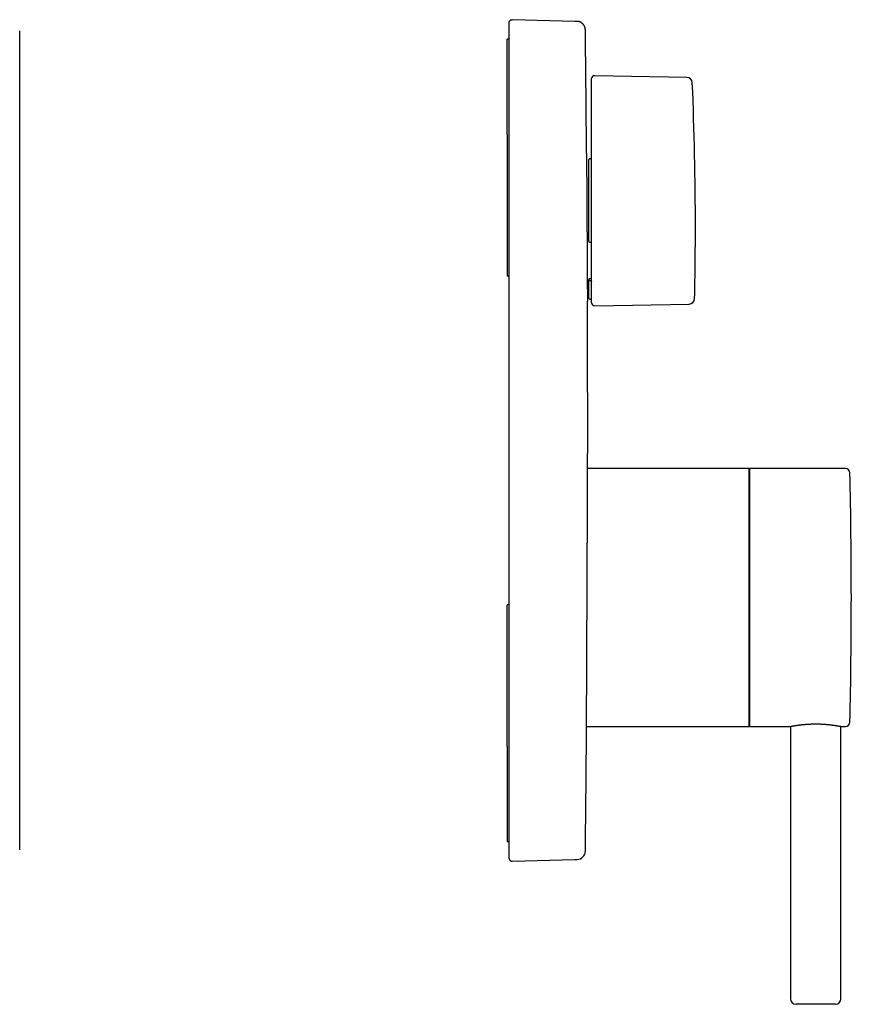
# Model space of a CAD drawing. Units: millimetres. Extents: x 8 to 534, y 12 to 549.
# Drawn here: x 386 to 534, y 374 to 549 of the extents above; entities that cross this region are included whole.
import ezdxf

# ---------------------------------------------------------------- set-up
doc = ezdxf.new("R2010")
doc.units = ezdxf.units.MM

msp = doc.modelspace()

# ---------------------------------------------------------------- linework, layer by layer
at = {"color": 7, "linetype": 'Continuous', "lineweight": 30}
for p, q in [((473.41, 547.25), (473.41, 548.75)), ((473.92, 549.25), (473.91, 549.25)), ((485.11, 548.95), (473.92, 549.25)), ((485.53, 548.94), (485.11, 548.95)), ((386.15, 401.27), (386.15, 547.25)), ((473.06, 528.8), (473.06, 545.8)), ((473.41, 545.8), (473.06, 545.8)), ((473.41, 401.27), (473.41, 547.25)), ((486.99, 547.46), (486.99, 547.46)), ((488.11, 536.53), (488.11, 538.75)), ((505.07, 538.97), (488.61, 539.25)), ((488.11, 520.71), (488.11, 536.53)), ((473.06, 528.8), (473.06, 503.56)), ((487.61, 509.73), (487.61, 524.26)), ((487.91, 524.47), (487.81, 524.47)), ((488.11, 498.77), (488.11, 520.71)), ((487.81, 509.62), (487.91, 509.62)), ((473.41, 503.56), (473.06, 503.56)), ((487.61, 503), (487.61, 502.8)), ((487.61, 499.61), (487.61, 502.8)), ((487.91, 502.69), (487.81, 502.69)), ((487.81, 499.41), (487.91, 499.41)), ((488.61, 498.27), (505.49, 498.56)), ((487.4, 469.56), (487.41, 474.26)), ((516.21, 469.26), (487.4, 469.26)), ((516.21, 446.26), (516.21, 469.26)), ((516.28, 469.16), (516.28, 423.36)), ((533.36, 469.26), (516.38, 469.26)), ((516.21, 423.26), (516.21, 446.26)), ((473.41, 444.96), (473.06, 444.96)), ((473.06, 419.72), (473.06, 444.96)), ((487.2, 423.26), (516.21, 423.26)), ((516.38, 423.26), (523.41, 423.26)), ((523.56, 423.29), (523.56, 374.76)), ((532.56, 374.76), (532.56, 423.29)), ((532.7, 423.26), (533.36, 423.26)), ((473.06, 419.72), (473.06, 402.72)), ((473.41, 402.72), (473.06, 402.72)), ((473.41, 399.77), (473.41, 401.27)), ((473.85, 399.28), (473.92, 399.27)), ((473.91, 399.27), (473.92, 399.28)), ((473.92, 399.27), (485.11, 399.57)), ((473.92, 399.27), (473.92, 399.28)), ((475.03, 399.3), (474.96, 399.3)), ((475.91, 399.33), (475.9, 399.33)), ((485.11, 399.57), (485.21, 399.57)), ((485.24, 399.57), (485.36, 399.57)), ((485.39, 399.58), (485.4, 399.58)), ((485.4, 399.58), (485.53, 399.58)), ((531.56, 373.76), (524.56, 373.76))]:
    msp.add_line(p, q, dxfattribs=at)
at = {"color": 7, "linetype": 'Continuous', "lineweight": 30, "flags": 128}
msp.add_lwpolyline([(487.8, 503.11), (487.97, 503.11), (488.11, 503.11)], dxfattribs=at)
at = {"color": 7, "linetype": 'Continuous', "lineweight": 30}
for centre, radius, start, end in [((-5912.59, 474.26), 6400, 0.457923, 0.655336), ((488.61, 538.75), 0.5, 89, 180), ((505.05, 537.97), 1, 2.4594, 89), ((-93.39, 512.26), 600, 0, 2.45941), ((-93.39, 512.26), 600, 358.78554, 0), ((-5912.59, 474.26), 6400, 0, 0.22247), ((487.81, 499.61), 0.2, 180, 270), ((487.91, 499.21), 0.2, 0, 90), ((488.61, 498.77), 0.5, 180, 271), ((505.47, 499.56), 1, 271, 358.7854), ((516.38, 469.16), 0.1, 90, 180), ((533.36, 468.46), 0.8, 1.286, 90), ((-455.59, 446.26), 990, 358.71404, 1.28596), ((-5912.59, 474.26), 6400, 359.344662, 359.540734), ((516.38, 423.36), 0.1, 180, 270), ((533.36, 424.06), 0.8, 270, 358.714), ((485.49, 401.08), 1.5, 271.5, 359.3447), ((524.56, 374.76), 1, 180, 270), ((531.56, 374.76), 1, 270, 0)]:
    msp.add_arc(centre, radius, start, end, dxfattribs=at)
msp.add_open_spline([(473.41, 548.75), (473.41, 548.81), (473.43, 548.95), (473.55, 549.12), (473.72, 549.23), (473.85, 549.24), (473.92, 549.25)], degree=3, dxfattribs=at)
for points, knots in [([(485.57, 548.94), (485.57, 548.94), (485.57, 548.94), (485.57, 548.94), (485.56, 548.94), (485.56, 548.94), (485.56, 548.94), (485.56, 548.94), (485.56, 548.94), (485.56, 548.94), (485.56, 548.94), (485.56, 548.94), (485.56, 548.94), (485.56, 548.94), (485.55, 548.94), (485.55, 548.94), (485.55, 548.94), (485.55, 548.94), (485.55, 548.94), (485.55, 548.94), (485.54, 548.94), (485.54, 548.94), (485.54, 548.94), (485.54, 548.94), (485.54, 548.94), (485.53, 548.94), (485.53, 548.94), (485.53, 548.94), (485.53, 548.94), (485.53, 548.94), (485.52, 548.94), (485.52, 548.94), (485.52, 548.94), (485.52, 548.94), (485.51, 548.94), (485.51, 548.94), (485.51, 548.94), (485.51, 548.94), (485.51, 548.94), (485.5, 548.94), (485.5, 548.94), (485.5, 548.94), (485.5, 548.94), (485.5, 548.94), (485.5, 548.94), (485.49, 548.94), (485.49, 548.94), (485.49, 548.94), (485.49, 548.94), (485.49, 548.94), (485.48, 548.94), (485.48, 548.94), (485.48, 548.94), (485.48, 548.95), (485.48, 548.95), (485.48, 548.95), (485.48, 548.95), (485.47, 548.95), (485.47, 548.95), (485.47, 548.95), (485.47, 548.95), (485.47, 548.95), (485.47, 548.95), (485.47, 548.95), (485.47, 548.95), (485.46, 548.95), (485.46, 548.95), (485.46, 548.95), (485.46, 548.95), (485.46, 548.95), (485.46, 548.95), (485.46, 548.95), (485.46, 548.95), (485.45, 548.95), (485.45, 548.95), (485.45, 548.95), (485.45, 548.95), (485.45, 548.95), (485.45, 548.95), (485.44, 548.95), (485.44, 548.95), (485.44, 548.95), (485.44, 548.95), (485.44, 548.95), (485.43, 548.95), (485.43, 548.95), (485.43, 548.95), (485.43, 548.95), (485.42, 548.95), (485.42, 548.95), (485.42, 548.95), (485.42, 548.95), (485.41, 548.95), (485.41, 548.95), (485.41, 548.95), (485.41, 548.95), (485.4, 548.95), (485.4, 548.95), (485.4, 548.95), (485.39, 548.95), (485.39, 548.95), (485.39, 548.95), (485.38, 548.95), (485.38, 548.95), (485.38, 548.95), (485.37, 548.95), (485.37, 548.95), (485.37, 548.95), (485.36, 548.95), (485.36, 548.95), (485.36, 548.95), (485.35, 548.95), (485.35, 548.95), (485.34, 548.95), (485.34, 548.95), (485.34, 548.95), (485.33, 548.95), (485.33, 548.95), (485.32, 548.95), (485.32, 548.95), (485.31, 548.95), (485.31, 548.95), (485.3, 548.95), (485.3, 548.95), (485.29, 548.95), (485.29, 548.95), (485.28, 548.95), (485.28, 548.95), (485.27, 548.95), (485.27, 548.95), (485.26, 548.95), (485.26, 548.95), (485.25, 548.95), (485.25, 548.95), (485.24, 548.95), (485.24, 548.95), (485.23, 548.95), (485.22, 548.95), (485.22, 548.95), (485.21, 548.95), (485.21, 548.95), (485.2, 548.95), (485.19, 548.95), (485.19, 548.95), (485.18, 548.95), (485.17, 548.95), (485.17, 548.95), (485.16, 548.95), (485.15, 548.95), (485.15, 548.95), (485.14, 548.95), (485.13, 548.95), (485.13, 548.95)], [0, 0, 0, 0, 0.010981, 0.021823, 0.032531, 0.043107, 0.053552, 0.063869, 0.073482, 0.082984, 0.092377, 0.101663, 0.110842, 0.120962, 0.130952, 0.140812, 0.150545, 0.160151, 0.169629, 0.178982, 0.188209, 0.19731, 0.206285, 0.215135, 0.223859, 0.232457, 0.240928, 0.249273, 0.25749, 0.265961, 0.27429, 0.282476, 0.290519, 0.298417, 0.30617, 0.313075, 0.319858, 0.326519, 0.333055, 0.339466, 0.345751, 0.351561, 0.357256, 0.362836, 0.3683, 0.373647, 0.378876, 0.383986, 0.388975, 0.393843, 0.398589, 0.40313, 0.407551, 0.41185, 0.416027, 0.420154, 0.424152, 0.42802, 0.431758, 0.435363, 0.438775, 0.442058, 0.445211, 0.448233, 0.451123, 0.453881, 0.456506, 0.459117, 0.461939, 0.464852, 0.467855, 0.471696, 0.475678, 0.479802, 0.484071, 0.488484, 0.492962, 0.497582, 0.502348, 0.507259, 0.51177, 0.516401, 0.521152, 0.526026, 0.531024, 0.536147, 0.541397, 0.546777, 0.551707, 0.556744, 0.561889, 0.567143, 0.572507, 0.577885, 0.583372, 0.588971, 0.594682, 0.600629, 0.606696, 0.612887, 0.619202, 0.625645, 0.632217, 0.63892, 0.645117, 0.651425, 0.657847, 0.664385, 0.671041, 0.677816, 0.684714, 0.691145, 0.697683, 0.704329, 0.711085, 0.717953, 0.724935, 0.732034, 0.73925, 0.746588, 0.754049, 0.761636, 0.769351, 0.776745, 0.784258, 0.791892, 0.79965, 0.807534, 0.814813, 0.822201, 0.829701, 0.837313, 0.84504, 0.852886, 0.860851, 0.868261, 0.875776, 0.883398, 0.89113, 0.898973, 0.90693, 0.915003, 0.923195, 0.931508, 0.939945, 0.948508, 0.9572, 0.965516, 0.973951, 0.982509, 0.991191, 1, 1, 1, 1]), ([(486.99, 547.46), (486.99, 547.5), (486.98, 547.58), (486.97, 547.68), (486.95, 547.79), (486.92, 547.88), (486.89, 547.97), (486.86, 548.05), (486.82, 548.13), (486.79, 548.2), (486.75, 548.26), (486.7, 548.32), (486.66, 548.37), (486.63, 548.42), (486.59, 548.47), (486.55, 548.51), (486.49, 548.56), (486.42, 548.62), (486.35, 548.67), (486.29, 548.71), (486.26, 548.73), (486.22, 548.76), (486.17, 548.78), (486.13, 548.8), (486.07, 548.83), (486.01, 548.85), (485.95, 548.87), (485.88, 548.89), (485.8, 548.91), (485.73, 548.93), (485.64, 548.94), (485.59, 548.94), (485.56, 548.94)], [0, 0, 0, 0, 0.047035, 0.091803, 0.134267, 0.174404, 0.212199, 0.247648, 0.280751, 0.31151, 0.343801, 0.37305, 0.399273, 0.422749, 0.445941, 0.469492, 0.493455, 0.536521, 0.581258, 0.599677, 0.618414, 0.637479, 0.656977, 0.677872, 0.706517, 0.738206, 0.773129, 0.811422, 0.853188, 0.898504, 0.947428, 1, 1, 1, 1]), ([(487.2, 525.41), (487.2, 525.41), (487.2, 525.41), (487.2, 525.39), (487.2, 525.36), (487.2, 525.33), (487.2, 525.28), (487.2, 525.22), (487.2, 525.15), (487.2, 525.08), (487.2, 524.99), (487.2, 524.89), (487.2, 524.79), (487.21, 524.67), (487.21, 524.54), (487.21, 524.4), (487.21, 524.25), (487.21, 524.09), (487.21, 523.92), (487.21, 523.75), (487.21, 523.57), (487.21, 523.38), (487.21, 523.18), (487.22, 522.97), (487.22, 522.76), (487.22, 522.53), (487.22, 522.29), (487.22, 522.04), (487.22, 521.78), (487.22, 521.52), (487.23, 521.25), (487.23, 520.98), (487.23, 520.71), (487.23, 520.42), (487.23, 520.14), (487.23, 519.84), (487.24, 519.54), (487.24, 519.23), (487.24, 518.91), (487.24, 518.58), (487.24, 518.24), (487.25, 517.9), (487.25, 517.56), (487.25, 517.23), (487.25, 516.89), (487.25, 516.55), (487.26, 516.2), (487.26, 515.86), (487.26, 515.51), (487.26, 515.15), (487.26, 514.78), (487.27, 514.4), (487.27, 514.02), (487.27, 513.66), (487.27, 513.3), (487.28, 512.95), (487.28, 512.61), (487.28, 512.26), (487.28, 511.9), (487.28, 511.54), (487.29, 511.17), (487.29, 510.81), (487.29, 510.45), (487.29, 510.09), (487.29, 509.73), (487.3, 509.37), (487.3, 509.01), (487.3, 508.64), (487.3, 508.27), (487.3, 507.91), (487.31, 507.57), (487.31, 507.23), (487.31, 506.9), (487.31, 506.56), (487.31, 506.24), (487.32, 505.92), (487.32, 505.6), (487.32, 505.29), (487.32, 504.97), (487.32, 504.66), (487.33, 504.35), (487.33, 504.05), (487.33, 503.77), (487.33, 503.49), (487.33, 503.22), (487.33, 502.96), (487.34, 502.71), (487.34, 502.46), (487.34, 502.22), (487.34, 501.99), (487.34, 501.76), (487.34, 501.53), (487.34, 501.32), (487.35, 501.11), (487.35, 500.92), (487.35, 500.74), (487.35, 500.57), (487.35, 500.41), (487.35, 500.26), (487.35, 500.11), (487.35, 499.98), (487.35, 499.85), (487.35, 499.73), (487.35, 499.62), (487.35, 499.52), (487.36, 499.43), (487.36, 499.36), (487.36, 499.29), (487.36, 499.24), (487.36, 499.19), (487.36, 499.16), (487.36, 499.13), (487.36, 499.12), (487.36, 499.11), (487.36, 499.11), (487.36, 499.11)], [0, 0, 0, 0, 0.009176, 0.018411, 0.027677, 0.036944, 0.045728, 0.054512, 0.063324, 0.072135, 0.08092, 0.089704, 0.098515, 0.107327, 0.116561, 0.125796, 0.135062, 0.144329, 0.153113, 0.161898, 0.170709, 0.17952, 0.188305, 0.197089, 0.205901, 0.214712, 0.223947, 0.233182, 0.242448, 0.251714, 0.260499, 0.269283, 0.278095, 0.286906, 0.295691, 0.304475, 0.313287, 0.322098, 0.331333, 0.340568, 0.349835, 0.359101, 0.367886, 0.37667, 0.385482, 0.394294, 0.403079, 0.411863, 0.420675, 0.429487, 0.438722, 0.447957, 0.457223, 0.46649, 0.474856, 0.483222, 0.491611, 0.5, 0.508785, 0.51757, 0.526381, 0.535193, 0.544056, 0.552926, 0.561653, 0.570386, 0.579622, 0.588857, 0.598124, 0.60739, 0.616175, 0.62496, 0.633772, 0.642583, 0.651446, 0.660316, 0.669043, 0.677777, 0.687012, 0.696247, 0.705514, 0.71478, 0.723565, 0.73235, 0.741162, 0.749973, 0.758836, 0.767706, 0.776433, 0.785166, 0.794402, 0.803637, 0.812903, 0.82217, 0.830955, 0.839739, 0.848551, 0.857362, 0.866147, 0.874932, 0.883743, 0.892555, 0.90179, 0.911025, 0.920291, 0.929558, 0.938342, 0.947127, 0.955938, 0.964749, 0.973534, 0.982318, 0.99113, 0.999941, 1, 1, 1, 1]), ([(487.81, 524.47), (487.79, 524.47), (487.77, 524.47), (487.73, 524.46), (487.7, 524.44), (487.69, 524.43), (487.68, 524.42), (487.67, 524.42), (487.66, 524.4), (487.64, 524.38), (487.62, 524.35), (487.61, 524.32), (487.61, 524.29), (487.61, 524.27), (487.61, 524.26)], [0, 0, 0, 0, 0.1189471, 0.2416019, 0.3684038, 0.4008545, 0.4335954, 0.4666321, 0.4999698, 0.5968172, 0.712382, 0.8466975, 0.920996, 1, 1, 1, 1]), ([(487.91, 524.47), (487.92, 524.47), (487.94, 524.48), (487.96, 524.48), (487.99, 524.49), (488.01, 524.51), (488.03, 524.52), (488.05, 524.54), (488.07, 524.57), (488.09, 524.6), (488.1, 524.64), (488.1, 524.67), (488.11, 524.68)], [0, 0, 0, 0, 0.124049, 0.186567, 0.250267, 0.373129, 0.435937, 0.500452, 0.623245, 0.750054, 0.874201, 1, 1, 1, 1]), ([(487.61, 509.73), (487.61, 509.72), (487.61, 509.71), (487.61, 509.7), (487.62, 509.68), (487.63, 509.67), (487.64, 509.67), (487.65, 509.66), (487.65, 509.66), (487.67, 509.65), (487.69, 509.64), (487.73, 509.63), (487.77, 509.62), (487.79, 509.62), (487.81, 509.62)], [0, 0, 0, 0, 0.078869, 0.153064, 0.287265, 0.335784, 0.381315, 0.423861, 0.463426, 0.500018, 0.631316, 0.758143, 0.88089, 1, 1, 1, 1]), ([(488.11, 509.51), (488.1, 509.52), (488.1, 509.53), (488.09, 509.55), (488.07, 509.57), (488.05, 509.59), (488.02, 509.6), (487.98, 509.61), (487.95, 509.62), (487.92, 509.62), (487.91, 509.62)], [0, 0, 0, 0, 0.124366, 0.250115, 0.373868, 0.499808, 0.62382, 0.749455, 0.874403, 1, 1, 1, 1]), ([(487.61, 503), (487.61, 503.01), (487.61, 503.02), (487.61, 503.03), (487.62, 503.04), (487.62, 503.05), (487.63, 503.06), (487.64, 503.06), (487.65, 503.07), (487.65, 503.07), (487.67, 503.08), (487.69, 503.09), (487.73, 503.1), (487.76, 503.11), (487.79, 503.11), (487.8, 503.11)], [0, 0, 0, 0, 0.082689, 0.159608, 0.230762, 0.296157, 0.344337, 0.388839, 0.429667, 0.466826, 0.500324, 0.632952, 0.760147, 0.882339, 1, 1, 1, 1]), ([(487.81, 502.69), (487.79, 502.69), (487.77, 502.69), (487.73, 502.7), (487.7, 502.71), (487.69, 502.71), (487.68, 502.72), (487.67, 502.72), (487.66, 502.73), (487.64, 502.74), (487.62, 502.75), (487.61, 502.77), (487.61, 502.78), (487.61, 502.79), (487.61, 502.8)], [0, 0, 0, 0, 0.119019, 0.24172, 0.368542, 0.400994, 0.433734, 0.466769, 0.500103, 0.597061, 0.71264, 0.846875, 0.921097, 1, 1, 1, 1]), ([(487.91, 502.69), (487.92, 502.69), (487.94, 502.69), (487.96, 502.69), (487.99, 502.68), (488.01, 502.68), (488.03, 502.67), (488.05, 502.66), (488.07, 502.64), (488.09, 502.63), (488.1, 502.61), (488.1, 502.59), (488.11, 502.59)], [0, 0, 0, 0, 0.124016, 0.186434, 0.24998, 0.373116, 0.435879, 0.500229, 0.623233, 0.750324, 0.874214, 1, 1, 1, 1]), ([(487.2, 422.96), (487.2, 422.96), (487.2, 422.96), (487.2, 422.98), (487.2, 423), (487.2, 423.03), (487.2, 423.07), (487.2, 423.12), (487.2, 423.17), (487.2, 423.23), (487.2, 423.3), (487.2, 423.38), (487.2, 423.46), (487.2, 423.56), (487.2, 423.66), (487.2, 423.76), (487.2, 423.88), (487.2, 424), (487.2, 424.13), (487.21, 424.27), (487.21, 424.43), (487.21, 424.59), (487.21, 424.76), (487.21, 424.93), (487.21, 425.12), (487.21, 425.31), (487.21, 425.51), (487.21, 425.7), (487.21, 425.91), (487.21, 426.12), (487.21, 426.34), (487.22, 426.57), (487.22, 426.8), (487.22, 427.04), (487.22, 427.29), (487.22, 427.54), (487.22, 427.8), (487.22, 428.07), (487.22, 428.35), (487.22, 428.64), (487.23, 428.94), (487.23, 429.24), (487.23, 429.56), (487.23, 429.86), (487.23, 430.17), (487.23, 430.47), (487.23, 430.77), (487.24, 431.08), (487.24, 431.4), (487.24, 431.72), (487.24, 432.04), (487.24, 432.37), (487.24, 432.7), (487.24, 433.04), (487.25, 433.38), (487.25, 433.73), (487.25, 434.09), (487.25, 434.46), (487.25, 434.84), (487.25, 435.22), (487.26, 435.6), (487.26, 435.98), (487.26, 436.37), (487.26, 436.76), (487.26, 437.15), (487.26, 437.55), (487.27, 437.95), (487.27, 438.32), (487.27, 438.66), (487.27, 438.97), (487.27, 439.28), (487.27, 439.59), (487.27, 439.89), (487.28, 440.2), (487.28, 440.51), (487.28, 440.86), (487.28, 441.26), (487.28, 441.7), (487.28, 442.14), (487.29, 442.59), (487.29, 443.04), (487.29, 443.49), (487.29, 443.95), (487.29, 444.41), (487.3, 444.87), (487.3, 445.33), (487.3, 445.8), (487.3, 446.25), (487.3, 446.69), (487.31, 447.12), (487.31, 447.55), (487.31, 447.98), (487.31, 448.4), (487.31, 448.8), (487.31, 449.15), (487.32, 449.48), (487.32, 449.8), (487.32, 450.12), (487.32, 450.43), (487.32, 450.75), (487.32, 451.06), (487.32, 451.41), (487.33, 451.81), (487.33, 452.25), (487.33, 452.68), (487.33, 453.12), (487.33, 453.55), (487.34, 453.97), (487.34, 454.38), (487.34, 454.78), (487.34, 455.18), (487.34, 455.57), (487.34, 455.96), (487.35, 456.32), (487.35, 456.64), (487.35, 456.93), (487.35, 457.22), (487.35, 457.51), (487.35, 457.79), (487.35, 458.06), (487.35, 458.34), (487.36, 458.65), (487.36, 458.99), (487.36, 459.36), (487.36, 459.73), (487.36, 460.1), (487.36, 460.46), (487.37, 460.81), (487.37, 461.15), (487.37, 461.48), (487.37, 461.8), (487.37, 462.12), (487.37, 462.43), (487.37, 462.74), (487.38, 463.04), (487.38, 463.33), (487.38, 463.62), (487.38, 463.9), (487.38, 464.18), (487.38, 464.46), (487.38, 464.73), (487.38, 465), (487.38, 465.27), (487.39, 465.53), (487.39, 465.78), (487.39, 466.02), (487.39, 466.24), (487.39, 466.46), (487.39, 466.67), (487.39, 466.88), (487.39, 467.07), (487.39, 467.26), (487.39, 467.44), (487.4, 467.62), (487.4, 467.79), (487.4, 467.95), (487.4, 468.1), (487.4, 468.25), (487.4, 468.39), (487.4, 468.53), (487.4, 468.66), (487.4, 468.78), (487.4, 468.89), (487.4, 468.99), (487.4, 469.08), (487.4, 469.16), (487.4, 469.24), (487.4, 469.3), (487.4, 469.36), (487.4, 469.41), (487.4, 469.46), (487.4, 469.49), (487.4, 469.52), (487.4, 469.54), (487.4, 469.56), (487.4, 469.56), (487.4, 469.56), (487.4, 469.56)], [0, 0, 0, 0, 0.006096, 0.012253, 0.018409, 0.024586, 0.030764, 0.036942, 0.042798, 0.048655, 0.054511, 0.060385, 0.066259, 0.072134, 0.07799, 0.083846, 0.089703, 0.095577, 0.101451, 0.107326, 0.113482, 0.119639, 0.125795, 0.131973, 0.138151, 0.144328, 0.150184, 0.156041, 0.161897, 0.167771, 0.173646, 0.17952, 0.185376, 0.191233, 0.197089, 0.202963, 0.208838, 0.214712, 0.220868, 0.227025, 0.233182, 0.239359, 0.245537, 0.251714, 0.257333, 0.262953, 0.268572, 0.274207, 0.279842, 0.285477, 0.291096, 0.296715, 0.302334, 0.307969, 0.313604, 0.319239, 0.325122, 0.331006, 0.336889, 0.34279, 0.348692, 0.354593, 0.36045, 0.366307, 0.372163, 0.378037, 0.383912, 0.389786, 0.394218, 0.398649, 0.403084, 0.407519, 0.411882, 0.416246, 0.420613, 0.424979, 0.431136, 0.437293, 0.44345, 0.449627, 0.455805, 0.461983, 0.468307, 0.474633, 0.480957, 0.487305, 0.493653, 0.5, 0.505856, 0.511713, 0.517569, 0.523444, 0.529318, 0.535193, 0.539624, 0.544056, 0.54849, 0.552925, 0.557289, 0.561652, 0.566019, 0.570386, 0.576542, 0.5827, 0.588856, 0.595034, 0.601212, 0.607389, 0.613246, 0.619102, 0.624959, 0.630833, 0.636708, 0.642582, 0.647013, 0.651445, 0.65588, 0.660315, 0.664678, 0.669042, 0.673408, 0.677775, 0.683932, 0.690089, 0.696246, 0.702423, 0.708601, 0.714779, 0.720635, 0.726492, 0.732348, 0.738222, 0.744097, 0.749971, 0.755828, 0.761684, 0.767541, 0.773415, 0.77929, 0.785164, 0.79132, 0.797478, 0.803634, 0.809812, 0.81599, 0.822167, 0.828023, 0.83388, 0.839736, 0.845611, 0.851485, 0.85736, 0.863216, 0.869073, 0.874929, 0.880803, 0.886678, 0.892552, 0.898708, 0.904866, 0.911022, 0.917199, 0.923377, 0.929555, 0.93524, 0.940926, 0.946611, 0.952312, 0.958014, 0.963716, 0.969572, 0.975429, 0.981285, 0.987159, 0.993034, 0.998908, 1, 1, 1, 1]), ([(523.41, 423.26), (523.41, 423.26), (523.4, 423.26), (523.41, 423.26), (523.42, 423.27), (523.44, 423.27), (523.47, 423.27), (523.51, 423.28), (523.55, 423.29), (523.61, 423.3), (523.67, 423.31), (523.73, 423.32), (523.79, 423.34), (523.85, 423.35), (523.91, 423.36), (523.95, 423.37), (523.97, 423.37)], [0, 0, 0, 0, 0.011383, 0.097126, 0.178434, 0.259742, 0.341616, 0.423489, 0.507138, 0.590786, 0.675042, 0.759298, 0.819364, 0.879429, 0.939715, 1, 1, 1, 1]), ([(523.97, 423.37), (524.01, 423.38), (524.07, 423.39), (524.17, 423.4), (524.28, 423.42), (524.4, 423.44), (524.53, 423.46), (524.66, 423.48), (524.8, 423.5), (524.94, 423.52), (525.09, 423.54), (525.24, 423.56), (525.4, 423.58), (525.56, 423.6), (525.73, 423.62), (525.91, 423.63), (526.09, 423.65), (526.27, 423.67), (526.45, 423.68), (526.64, 423.69), (526.82, 423.7), (527.01, 423.71), (527.2, 423.72), (527.4, 423.73), (527.6, 423.73), (527.8, 423.74), (527.99, 423.74), (528.18, 423.74), (528.37, 423.73), (528.56, 423.73), (528.76, 423.73), (528.95, 423.72), (529.14, 423.71), (529.33, 423.7), (529.51, 423.69), (529.69, 423.68), (529.87, 423.66), (530.04, 423.65), (530.21, 423.63), (530.38, 423.62), (530.55, 423.6), (530.71, 423.58), (530.87, 423.56), (531.02, 423.54), (531.16, 423.52), (531.3, 423.5), (531.44, 423.48), (531.57, 423.46), (531.7, 423.44), (531.82, 423.42), (531.93, 423.41), (532.03, 423.39), (532.13, 423.37), (532.22, 423.35), (532.31, 423.34), (532.38, 423.32), (532.45, 423.31), (532.51, 423.3), (532.57, 423.29), (532.61, 423.28), (532.64, 423.27), (532.67, 423.27), (532.69, 423.26), (532.7, 423.26), (532.7, 423.26), (532.7, 423.26)], [0, 0, 0, 0, 0.015767, 0.031534, 0.047412, 0.063289, 0.079513, 0.095736, 0.112079, 0.128421, 0.144188, 0.159955, 0.175832, 0.191708, 0.207932, 0.224155, 0.2405, 0.256845, 0.272551, 0.288257, 0.304075, 0.319893, 0.336068, 0.352243, 0.368543, 0.384843, 0.400263, 0.415682, 0.43121, 0.446738, 0.462608, 0.478477, 0.494464, 0.510452, 0.525805, 0.541158, 0.556615, 0.572073, 0.587856, 0.603639, 0.619534, 0.635428, 0.651033, 0.666638, 0.682349, 0.69806, 0.714104, 0.730148, 0.746307, 0.762466, 0.778253, 0.79404, 0.809937, 0.825835, 0.842085, 0.858335, 0.874709, 0.891083, 0.906701, 0.922319, 0.938049, 0.953778, 0.969862, 0.985945, 1, 1, 1, 1]), ([(473.41, 399.77), (473.41, 399.75), (473.41, 399.71), (473.42, 399.64), (473.44, 399.58), (473.47, 399.52), (473.51, 399.47), (473.56, 399.42), (473.61, 399.37), (473.66, 399.34), (473.72, 399.31), (473.79, 399.29), (473.85, 399.28), (473.89, 399.28), (473.91, 399.28)], [0, 0, 0, 0, 0.084655, 0.169309, 0.253964, 0.338618, 0.423273, 0.507927, 0.592582, 0.677236, 0.761891, 0.846545, 0.9312, 1, 1, 1, 1]), ([(485.23, 399.57), (485.23, 399.57), (485.23, 399.57), (485.23, 399.57), (485.24, 399.57), (485.24, 399.57), (485.25, 399.57), (485.25, 399.57), (485.25, 399.57), (485.26, 399.57), (485.26, 399.57), (485.26, 399.57), (485.27, 399.57), (485.27, 399.57), (485.27, 399.57), (485.27, 399.57), (485.28, 399.57), (485.28, 399.57), (485.28, 399.57), (485.28, 399.57), (485.29, 399.57), (485.29, 399.57), (485.29, 399.57), (485.29, 399.57), (485.29, 399.57), (485.29, 399.57), (485.3, 399.57), (485.3, 399.57), (485.3, 399.57), (485.3, 399.57), (485.3, 399.57), (485.31, 399.57), (485.31, 399.57), (485.31, 399.57), (485.31, 399.57), (485.32, 399.57), (485.32, 399.57), (485.32, 399.57), (485.32, 399.57), (485.33, 399.57), (485.33, 399.57), (485.33, 399.57), (485.34, 399.57), (485.34, 399.57), (485.34, 399.57), (485.35, 399.57), (485.35, 399.57), (485.35, 399.57), (485.36, 399.57), (485.36, 399.57), (485.37, 399.57), (485.37, 399.57), (485.37, 399.58), (485.38, 399.58), (485.38, 399.58), (485.38, 399.58)], [0, 0, 0, 0, 0.012544, 0.035475, 0.057809, 0.079555, 0.102388, 0.124556, 0.146069, 0.166937, 0.187168, 0.206771, 0.224687, 0.242059, 0.258895, 0.275199, 0.290979, 0.306239, 0.320985, 0.335223, 0.348957, 0.362193, 0.372246, 0.381995, 0.391444, 0.400598, 0.409877, 0.422485, 0.435748, 0.44966, 0.464213, 0.479402, 0.495219, 0.511658, 0.527266, 0.543386, 0.56001, 0.577132, 0.594748, 0.61285, 0.635206, 0.658244, 0.681951, 0.706318, 0.731333, 0.75652, 0.782311, 0.808695, 0.835661, 0.863705, 0.892329, 0.921524, 0.951277, 0.981578, 1, 1, 1, 1])]:
    msp.add_open_spline(points, degree=3, knots=knots, dxfattribs=at)

doc.saveas('drawing.dxf')
